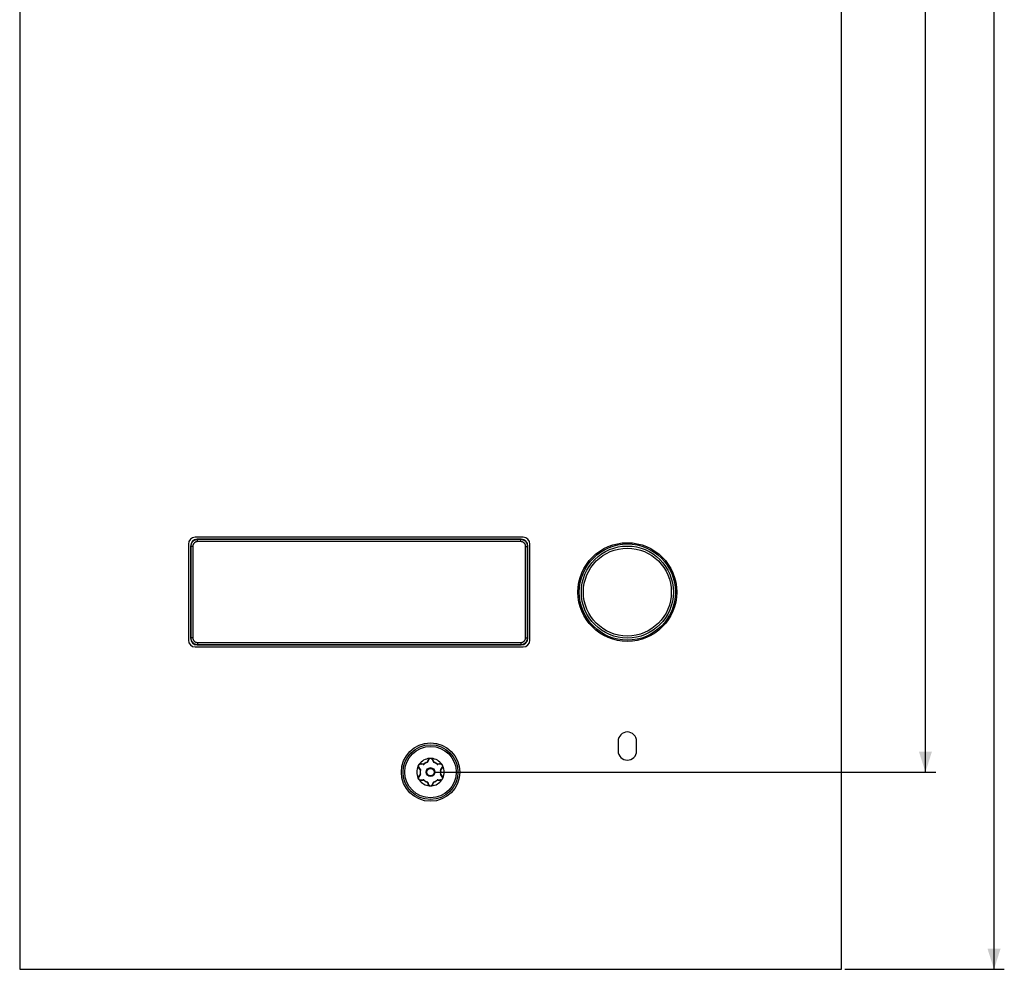
# Model space of a CAD drawing. Units: millimetres. Extents: x -151 to 84, y -214 to 111.
# Drawn here: x -60 to 84, y -204 to -66 of the extents above; entities that cross this region are included whole.
import ezdxf

# ---------------------------------------------------------------- set-up
doc = ezdxf.new("R2010")
doc.units = ezdxf.units.MM
doc.header["$LTSCALE"] = 16.335
doc.layers.get('0').update_dxf_attribs({"linetype": 'CONTINUOUS'})
doc.layers.add('ASSI', color=7, linetype='CONTINUOUS')
doc.layers.add('RACCORDO', color=7, linetype='CONTINUOUS')
doc.styles.get("Standard").update_dxf_attribs({"font": 'txt', "width": 0.8})
doc.dimstyles.new('DIMSTYLE_1', dxfattribs={"dimtxt": 3, "dimasz": 3, "dimexe": 1.5, "dimexo": 0.5, "dimgap": 0.75, "dimtad": 1, "dimtxsty": 'STANDARD', "dimblk": '_FILLED', "dimblk1": '_FILLED', "dimblk2": '_FILLED', "dimcen": 0.09, "dimazin": 2, "dimtfac": 1, "dimtofl": 0, "dimtmove": 0, "dimatfit": 3, "dimldrblk": '_FILLED', "dimfxl": 1, "dimtolj": 1, "dimarcsym": 0})

# ---------------------------------------------------------------- blocks, each defined once
blk = doc.blocks.new('_FILLED')
at = {"color": 0, "linetype": 'BYBLOCK'}
blk.add_solid([(0, 0), (-1, 0.317), (-1, -0.317)], dxfattribs=at)
blk = doc.blocks.new('*D1')
at = {"color": 7, "linetype": 'CONTINUOUS'}
for p, q in [((60.4, 95.25), (83.66, 95.25)), ((82.16, 95.25), (82.16, -54.5)), ((82.16, -204.25), (82.16, -54.5)), ((60.4, -204.25), (83.66, -204.25))]:
    blk.add_line(p, q, dxfattribs=at)
at = {"color": 7, "linetype": 'CONTINUOUS', "xscale": 3, "yscale": 3, "zscale": 3}
for p, rotation in [((82.16, 95.25), 90), ((82.16, -204.25), 270)]:
    blk.add_blockref('_FILLED', p, dxfattribs=dict(at, rotation=rotation))
blk = doc.blocks.new('*D2')
at = {"color": 7, "linetype": 'CONTINUOUS'}
for p, q in [((0.5, 66.5), (73.66, 66.5)), ((72.16, 66.5), (72.16, -54.5)), ((72.16, -175.5), (72.16, -54.5)), ((0.5, -175.5), (73.66, -175.5))]:
    blk.add_line(p, q, dxfattribs=at)
at = {"color": 7, "linetype": 'CONTINUOUS', "xscale": 3, "yscale": 3, "zscale": 3}
for p, rotation in [((72.16, 66.5), 90), ((72.16, -175.5), 270)]:
    blk.add_blockref('_FILLED', p, dxfattribs=dict(at, rotation=rotation))

msp = doc.modelspace()

# ---------------------------------------------------------------- linework, layer by layer
at = {"color": 7, "linetype": 'CONTINUOUS'}
for p, q in [((13.5, -141.25), (-34.3, -141.25)), ((-35.3, -142.25), (-35.3, -156.25)), ((14.5, -156.25), (14.5, -142.25)), ((-34.3, -157.25), (13.5, -157.25)), ((27.35, -171), (27.35, -172.4)), ((30.05, -172.4), (30.05, -171))]:
    msp.add_line(p, q, dxfattribs=at)
msp.add_circle((28.7, -149.25), 7.2, dxfattribs=at)
for centre, radius, start, end in [((-34.3, -142.25), 1, 90, 180), ((13.5, -142.25), 1, 0, 90), ((-34.3, -156.25), 1, 180, 270), ((13.5, -156.25), 1, 270, 360), ((28.7, -171), 1.35, 0, 180), ((28.7, -172.4), 1.35, 180, 360)]:
    msp.add_arc(centre, radius, start, end, dxfattribs=at)
at = {"layer": 'ASSI', "color": 7, "linetype": 'CONTINUOUS'}
for p, q in [((-59.9, 95.25), (-59.9, -204.25)), ((59.9, -204.25), (59.9, 95.25)), ((13.5, -141.25), (-34.3, -141.25)), ((-35.3, -142.25), (-35.3, -156.25)), ((14.5, -156.25), (14.5, -142.25)), ((-34.3, -157.25), (13.5, -157.25)), ((27.35, -171), (27.35, -172.4)), ((30.05, -172.4), (30.05, -171)), ((-59.9, -204.25), (59.9, -204.25))]:
    msp.add_line(p, q, dxfattribs=at)
for centre, radius in [((28.7, -149.25), 7.2), ((0, -175.5), 4.25)]:
    msp.add_circle(centre, radius, dxfattribs=at)
at = {"layer": 'ASSI', "color": 250, "linetype": 'CONTINUOUS'}
for radius in [7.013, 6.711, 6.41]:
    msp.add_circle((28.7, -149.25), radius, dxfattribs=at)
at = {"layer": 'ASSI', "color": 7, "linetype": 'CONTINUOUS'}
for centre, radius, start, end in [((-34.3, -142.25), 1, 90, 180), ((13.5, -142.25), 1, 0, 90), ((-34.3, -156.25), 1, 180, 270), ((13.5, -156.25), 1, 270, 360), ((28.7, -171), 1.35, 0, 180), ((28.7, -172.4), 1.35, 180, 360)]:
    msp.add_arc(centre, radius, start, end, dxfattribs=at)
at = {"layer": 'RACCORDO', "color": 7, "linetype": 'CONTINUOUS'}
for p, q in [((13.2, -141.55), (-34, -141.55)), ((-35, -142.55), (-35, -155.95)), ((14.2, -155.95), (14.2, -142.55)), ((-34, -156.95), (13.2, -156.95)), ((-0.277, -173.685), (-0.416, -174.021)), ((0.416, -174.021), (0.277, -173.685)), ((-1.807, -174.642), (-1.794, -174.614)), ((-1.755, -174.523), (-1.747, -174.508)), ((-1.747, -174.508), (-1.736, -174.489)), ((-1.71, -174.833), (-1.489, -175.121)), ((-1.702, -174.438), (-1.679, -174.408)), ((-1.679, -174.408), (-1.646, -174.365)), ((-1.072, -174.4), (-1.433, -174.353)), ((1.433, -174.353), (1.072, -174.4)), ((1.489, -175.121), (1.71, -174.833)), ((-1.796, -176.382), (-1.799, -176.375)), ((-1.793, -176.389), (-1.796, -176.382)), ((-1.781, -176.421), (-1.793, -176.389)), ((-1.489, -175.879), (-1.71, -176.167)), ((1.71, -176.167), (1.489, -175.879)), ((-1.433, -176.647), (-1.072, -176.6)), ((-0.416, -176.979), (-0.277, -177.315)), ((0.277, -177.315), (0.416, -176.979)), ((1.072, -176.6), (1.433, -176.647))]:
    msp.add_line(p, q, dxfattribs=at)
at = {"layer": 'RACCORDO', "color": 250, "linetype": 'CONTINUOUS'}
for p, q in [((-33.958, -141.592), (-34, -141.55)), ((13.158, -141.592), (-33.958, -141.592)), ((-33.958, -141.892), (-33.958, -141.592)), ((13.158, -141.892), (-33.958, -141.892)), ((13.158, -141.592), (13.2, -141.55)), ((13.158, -141.892), (13.158, -141.592)), ((-34.958, -142.592), (-35, -142.55)), ((-34.658, -142.592), (-34.958, -142.592)), ((-34.958, -142.592), (-34.958, -155.908)), ((-34.658, -142.592), (-34.658, -155.908)), ((13.858, -142.592), (14.158, -142.592)), ((13.858, -155.908), (13.858, -142.592)), ((14.158, -142.592), (14.2, -142.55)), ((14.158, -155.908), (14.158, -142.592)), ((-34.958, -155.908), (-35, -155.95)), ((-34.658, -155.908), (-34.958, -155.908)), ((13.858, -155.908), (14.158, -155.908)), ((14.158, -155.908), (14.2, -155.95)), ((-33.958, -156.908), (-34, -156.95)), ((-33.958, -156.608), (13.158, -156.608)), ((-33.958, -156.608), (-33.958, -156.908)), ((-33.958, -156.908), (13.158, -156.908)), ((13.158, -156.608), (13.158, -156.908)), ((13.158, -156.908), (13.2, -156.95)), ((-0.349, -173.701), (-0.356, -173.716)), ((-1.733, -174.903), (-1.723, -174.916)), ((-1.651, -175.006), (-1.525, -175.164)), ((-1.33, -174.306), (-1.367, -174.3)), ((-1.013, -174.354), (-1.053, -174.347)), ((-1.018, -174.364), (-1.013, -174.354)), ((-1.009, -174.358), (-1.013, -174.354)), ((-0.999, -174.369), (-1.009, -174.358)), ((-0.993, -174.376), (-0.993, -174.376)), ((-0.457, -173.973), (-0.486, -174.05)), ((-0.475, -174.05), (-0.486, -174.05)), ((-0.477, -174.078), (-0.486, -174.05)), ((0.369, -173.751), (0.356, -173.716)), ((0.486, -174.05), (0.471, -174.012)), ((0.475, -174.05), (0.486, -174.05)), ((0.477, -174.078), (0.477, -174.077)), ((0.48, -174.069), (0.484, -174.056)), ((0.484, -174.056), (0.486, -174.05)), ((0.993, -174.376), (1.013, -174.354)), ((1.094, -174.341), (1.013, -174.354)), ((1.018, -174.364), (1.013, -174.354)), ((1.499, -175.196), (1.626, -175.037)), ((1.626, -175.037), (1.699, -174.946)), ((1.699, -174.946), (1.723, -174.916)), ((-1.7, -176.055), (-1.723, -176.084)), ((-1.499, -175.804), (-1.526, -175.837)), ((-1.525, -175.164), (-1.499, -175.196)), ((-1.493, -175.187), (-1.499, -175.196)), ((-1.47, -175.202), (-1.499, -175.196)), ((-1.493, -175.803), (-1.499, -175.804)), ((-1.493, -175.813), (-1.499, -175.804)), ((-1.479, -175.8), (-1.493, -175.803)), ((-1.47, -175.798), (-1.47, -175.798)), ((1.47, -175.202), (1.47, -175.202)), ((1.47, -175.798), (1.499, -175.804)), ((1.479, -175.2), (1.493, -175.197)), ((1.493, -175.187), (1.499, -175.196)), ((1.493, -175.197), (1.499, -175.196)), ((1.493, -175.813), (1.499, -175.804)), ((1.55, -175.868), (1.499, -175.804)), ((1.736, -176.101), (1.723, -176.084)), ((-1.094, -176.659), (-1.013, -176.646)), ((-1.018, -176.636), (-1.013, -176.646)), ((-0.993, -176.624), (-1.013, -176.646)), ((-0.484, -176.944), (-0.486, -176.95)), ((-0.475, -176.95), (-0.486, -176.95)), ((-0.486, -176.95), (-0.471, -176.988)), ((-0.48, -176.931), (-0.484, -176.944)), ((-0.477, -176.922), (-0.477, -176.923)), ((-0.369, -177.249), (-0.356, -177.284)), ((0.349, -177.299), (0.356, -177.284)), ((0.457, -177.027), (0.486, -176.95)), ((0.475, -176.95), (0.486, -176.95)), ((0.477, -176.922), (0.486, -176.95)), ((0.993, -176.624), (0.993, -176.624)), ((0.999, -176.631), (1.009, -176.642)), ((1.009, -176.642), (1.013, -176.646)), ((1.018, -176.636), (1.013, -176.646)), ((1.013, -176.646), (1.053, -176.653)), ((1.33, -176.694), (1.367, -176.7))]:
    msp.add_line(p, q, dxfattribs=at)
for points in [[(-33.958, -141.592), (-34.038, -141.595), (-34.116, -141.605), (-34.192, -141.62), (-34.266, -141.641), (-34.338, -141.667), (-34.407, -141.699), (-34.475, -141.736), (-34.54, -141.778), (-34.6, -141.825), (-34.657, -141.877), (-34.709, -141.932), (-34.756, -141.989), (-34.797, -142.047), (-34.832, -142.107), (-34.864, -142.168), (-34.89, -142.23), (-34.913, -142.294), (-34.931, -142.362), (-34.946, -142.435), (-34.955, -142.512), (-34.958, -142.592)], [(-33.958, -141.892), (-34.014, -141.894), (-34.069, -141.901), (-34.122, -141.911), (-34.174, -141.926), (-34.224, -141.944), (-34.273, -141.967), (-34.32, -141.993), (-34.365, -142.023), (-34.408, -142.055), (-34.447, -142.091), (-34.484, -142.13), (-34.517, -142.17), (-34.545, -142.21), (-34.57, -142.252), (-34.592, -142.295), (-34.611, -142.339), (-34.627, -142.383), (-34.639, -142.431), (-34.649, -142.482), (-34.655, -142.535), (-34.658, -142.592)], [(14.158, -142.592), (14.155, -142.512), (14.145, -142.434), (14.13, -142.358), (14.109, -142.284), (14.083, -142.212), (14.051, -142.143), (14.014, -142.075), (13.972, -142.01), (13.925, -141.95), (13.873, -141.893), (13.818, -141.841), (13.761, -141.794), (13.703, -141.753), (13.643, -141.718), (13.582, -141.686), (13.52, -141.66), (13.456, -141.637), (13.388, -141.619), (13.315, -141.604), (13.238, -141.595), (13.158, -141.592)], [(13.858, -142.592), (13.856, -142.536), (13.849, -142.481), (13.839, -142.428), (13.824, -142.376), (13.806, -142.326), (13.783, -142.277), (13.757, -142.23), (13.727, -142.185), (13.695, -142.142), (13.659, -142.103), (13.62, -142.066), (13.58, -142.033), (13.54, -142.005), (13.498, -141.98), (13.455, -141.958), (13.411, -141.939), (13.367, -141.923), (13.319, -141.911), (13.268, -141.901), (13.215, -141.895), (13.158, -141.892)], [(-34.958, -155.908), (-34.955, -155.988), (-34.945, -156.066), (-34.93, -156.142), (-34.909, -156.216), (-34.883, -156.288), (-34.851, -156.357), (-34.814, -156.425), (-34.772, -156.49), (-34.725, -156.55), (-34.673, -156.607), (-34.618, -156.659), (-34.561, -156.706), (-34.503, -156.747), (-34.443, -156.782), (-34.382, -156.814), (-34.32, -156.84), (-34.256, -156.863), (-34.188, -156.881), (-34.115, -156.896), (-34.038, -156.905), (-33.958, -156.908)], [(-34.658, -155.908), (-34.656, -155.964), (-34.649, -156.019), (-34.639, -156.072), (-34.624, -156.124), (-34.606, -156.174), (-34.583, -156.223), (-34.557, -156.27), (-34.527, -156.315), (-34.495, -156.358), (-34.459, -156.397), (-34.42, -156.434), (-34.38, -156.467), (-34.34, -156.495), (-34.298, -156.52), (-34.255, -156.542), (-34.211, -156.561), (-34.167, -156.577), (-34.119, -156.589), (-34.068, -156.599), (-34.015, -156.605), (-33.958, -156.608)], [(13.158, -156.608), (13.214, -156.606), (13.269, -156.599), (13.322, -156.589), (13.374, -156.574), (13.424, -156.556), (13.473, -156.533), (13.52, -156.507), (13.565, -156.477), (13.608, -156.445), (13.647, -156.409), (13.684, -156.37), (13.717, -156.33), (13.745, -156.29), (13.77, -156.248), (13.792, -156.205), (13.811, -156.161), (13.827, -156.117), (13.839, -156.069), (13.849, -156.018), (13.855, -155.965), (13.858, -155.908)], [(13.158, -156.908), (13.238, -156.905), (13.316, -156.895), (13.392, -156.88), (13.466, -156.859), (13.538, -156.833), (13.607, -156.801), (13.675, -156.764), (13.74, -156.722), (13.8, -156.675), (13.857, -156.623), (13.909, -156.568), (13.956, -156.511), (13.997, -156.453), (14.032, -156.393), (14.064, -156.332), (14.09, -156.27), (14.113, -156.206), (14.131, -156.138), (14.146, -156.065), (14.155, -155.988), (14.158, -155.908)], [(-0.277, -173.685), (-0.281, -173.693), (-0.287, -173.699), (-0.293, -173.705), (-0.301, -173.709), (-0.311, -173.713), (-0.321, -173.716), (-0.332, -173.717), (-0.344, -173.717), (-0.356, -173.716)], [(-0.273, -173.587), (-0.283, -173.598), (-0.292, -173.608), (-0.301, -173.62), (-0.31, -173.632), (-0.319, -173.645), (-0.327, -173.658), (-0.335, -173.672), (-0.342, -173.686), (-0.349, -173.701)], [(-0.16, -173.506), (-0.17, -173.511), (-0.181, -173.517), (-0.191, -173.523), (-0.202, -173.529), (-0.212, -173.536), (-0.222, -173.543), (-0.233, -173.551), (-0.243, -173.559), (-0.253, -173.568), (-0.263, -173.577), (-0.273, -173.587)], [(0.272, -173.587), (0.262, -173.577), (0.253, -173.568), (0.243, -173.559), (0.232, -173.551), (0.222, -173.543), (0.212, -173.536), (0.202, -173.529), (0.191, -173.523), (0.181, -173.517), (0.17, -173.511), (0.16, -173.506)], [(0.318, -173.644), (0.31, -173.631), (0.301, -173.619), (0.291, -173.608), (0.282, -173.597), (0.272, -173.587)], [(0.277, -173.685), (0.281, -173.693), (0.287, -173.699), (0.293, -173.705), (0.301, -173.709), (0.311, -173.713), (0.321, -173.716), (0.332, -173.717), (0.344, -173.717), (0.356, -173.716)], [(0.356, -173.716), (0.349, -173.701), (0.342, -173.686), (0.335, -173.671), (0.327, -173.657), (0.318, -173.644)], [(-1.807, -174.642), (-1.807, -174.653), (-1.808, -174.665), (-1.808, -174.677), (-1.808, -174.689), (-1.807, -174.702), (-1.806, -174.714), (-1.804, -174.727), (-1.802, -174.74)], [(-1.802, -174.74), (-1.8, -174.754), (-1.796, -174.767), (-1.793, -174.78), (-1.789, -174.794), (-1.784, -174.808), (-1.779, -174.821), (-1.773, -174.835), (-1.766, -174.849), (-1.759, -174.862), (-1.751, -174.876), (-1.742, -174.889), (-1.733, -174.903)], [(-1.71, -174.833), (-1.706, -174.84), (-1.703, -174.848), (-1.701, -174.856), (-1.701, -174.866), (-1.703, -174.876), (-1.706, -174.886), (-1.71, -174.896), (-1.716, -174.906), (-1.723, -174.916)], [(-1.723, -174.916), (-1.675, -174.975), (-1.651, -175.006)], [(-1.527, -174.309), (-1.553, -174.317), (-1.578, -174.327), (-1.601, -174.338), (-1.624, -174.35), (-1.646, -174.365)], [(-1.367, -174.3), (-1.387, -174.297), (-1.408, -174.296), (-1.43, -174.296), (-1.453, -174.297), (-1.478, -174.299), (-1.502, -174.303), (-1.527, -174.309)], [(-1.489, -175.121), (-1.485, -175.128), (-1.482, -175.135), (-1.481, -175.142), (-1.481, -175.15), (-1.482, -175.159), (-1.484, -175.168), (-1.488, -175.177), (-1.493, -175.187)], [(-1.433, -174.353), (-1.425, -174.353), (-1.416, -174.351), (-1.408, -174.348), (-1.4, -174.344), (-1.392, -174.337), (-1.385, -174.33), (-1.378, -174.321), (-1.372, -174.311), (-1.367, -174.3)], [(-1.053, -174.347), (-1.214, -174.323), (-1.33, -174.306)], [(-1.072, -174.4), (-1.065, -174.4), (-1.058, -174.399), (-1.05, -174.396), (-1.043, -174.392), (-1.036, -174.387), (-1.029, -174.38), (-1.023, -174.372), (-1.018, -174.364)], [(-0.993, -174.376), (-0.995, -174.373), (-0.999, -174.369)], [(-0.416, -174.021), (-0.42, -174.028), (-0.425, -174.034), (-0.431, -174.039), (-0.438, -174.043), (-0.446, -174.046), (-0.455, -174.049), (-0.465, -174.05), (-0.475, -174.05)], [(-0.356, -173.716), (-0.383, -173.787), (-0.398, -173.823), (-0.457, -173.973)], [(0.471, -174.012), (0.412, -173.86), (0.369, -173.751)], [(0.416, -174.021), (0.42, -174.028), (0.425, -174.034), (0.431, -174.039), (0.438, -174.043), (0.446, -174.046), (0.455, -174.049), (0.465, -174.05), (0.475, -174.05)], [(0.477, -174.077), (0.478, -174.075), (0.48, -174.069)], [(1.072, -174.4), (1.065, -174.4), (1.058, -174.399), (1.05, -174.396), (1.043, -174.392), (1.036, -174.387), (1.029, -174.38), (1.023, -174.372), (1.018, -174.364)], [(1.367, -174.3), (1.292, -174.311), (1.253, -174.317), (1.094, -174.341)], [(1.517, -174.306), (1.485, -174.3), (1.454, -174.297), (1.424, -174.295), (1.395, -174.297), (1.367, -174.3)], [(1.433, -174.353), (1.425, -174.353), (1.416, -174.351), (1.408, -174.348), (1.4, -174.344), (1.392, -174.337), (1.385, -174.33), (1.378, -174.321), (1.372, -174.311), (1.367, -174.3)], [(1.489, -175.121), (1.485, -175.128), (1.482, -175.135), (1.481, -175.142), (1.481, -175.15), (1.482, -175.159), (1.484, -175.168), (1.488, -175.177), (1.493, -175.187)], [(1.647, -174.365), (1.614, -174.345), (1.581, -174.329), (1.549, -174.316), (1.517, -174.306)], [(1.71, -174.833), (1.706, -174.84), (1.703, -174.848), (1.701, -174.856), (1.701, -174.866), (1.703, -174.876), (1.706, -174.886), (1.71, -174.896), (1.716, -174.906), (1.723, -174.916)], [(1.723, -174.916), (1.734, -174.902), (1.744, -174.886), (1.755, -174.869)], [(1.755, -174.869), (1.765, -174.851), (1.775, -174.831), (1.783, -174.809), (1.791, -174.785), (1.798, -174.76), (1.803, -174.733)], [(1.803, -174.733), (1.806, -174.704), (1.807, -174.674), (1.806, -174.642)], [(-1.799, -176.243), (-1.804, -176.27), (-1.807, -176.298), (-1.808, -176.328), (-1.807, -176.358)], [(-1.755, -176.131), (-1.765, -176.15), (-1.775, -176.171), (-1.784, -176.193), (-1.792, -176.217), (-1.799, -176.243)], [(-1.793, -176.389), (-1.788, -176.394), (-1.783, -176.398), (-1.778, -176.403), (-1.774, -176.408), (-1.771, -176.412), (-1.767, -176.417), (-1.765, -176.422), (-1.763, -176.426), (-1.761, -176.431)], [(-1.723, -176.084), (-1.734, -176.098), (-1.745, -176.114), (-1.755, -176.131)], [(-1.71, -176.167), (-1.706, -176.16), (-1.703, -176.152), (-1.701, -176.144), (-1.701, -176.134), (-1.703, -176.124), (-1.706, -176.114), (-1.71, -176.104), (-1.716, -176.094), (-1.723, -176.084)], [(-1.526, -175.837), (-1.628, -175.965), (-1.7, -176.055)], [(-1.489, -175.879), (-1.485, -175.872), (-1.482, -175.865), (-1.481, -175.858), (-1.481, -175.85), (-1.482, -175.841), (-1.484, -175.832), (-1.488, -175.823), (-1.493, -175.813)], [(-1.47, -175.798), (-1.473, -175.799), (-1.476, -175.799), (-1.479, -175.8)], [(1.47, -175.202), (1.473, -175.201), (1.476, -175.201), (1.479, -175.2)], [(1.489, -175.879), (1.485, -175.872), (1.482, -175.865), (1.481, -175.858), (1.481, -175.85), (1.482, -175.841), (1.484, -175.832), (1.488, -175.823), (1.493, -175.813)], [(1.723, -176.084), (1.675, -176.024), (1.651, -175.994), (1.55, -175.868)], [(1.71, -176.167), (1.706, -176.16), (1.703, -176.152), (1.701, -176.144), (1.701, -176.134), (1.703, -176.124), (1.706, -176.114), (1.71, -176.104), (1.716, -176.094), (1.723, -176.084)], [(1.8, -176.25), (1.796, -176.231), (1.791, -176.212), (1.784, -176.194), (1.777, -176.175), (1.768, -176.156), (1.759, -176.138), (1.748, -176.119), (1.736, -176.101)], [(1.807, -176.358), (1.808, -176.341), (1.808, -176.323), (1.807, -176.305), (1.806, -176.287), (1.804, -176.269), (1.8, -176.25)], [(-1.646, -176.635), (-1.637, -176.642), (-1.627, -176.648), (-1.617, -176.654), (-1.606, -176.66), (-1.595, -176.666), (-1.583, -176.671), (-1.571, -176.676), (-1.559, -176.681), (-1.546, -176.685), (-1.533, -176.689), (-1.52, -176.693)], [(-1.52, -176.693), (-1.506, -176.696), (-1.492, -176.699), (-1.477, -176.701), (-1.462, -176.703), (-1.447, -176.704), (-1.432, -176.704), (-1.416, -176.704), (-1.4, -176.703), (-1.383, -176.702), (-1.367, -176.7)], [(-1.433, -176.647), (-1.425, -176.647), (-1.416, -176.649), (-1.408, -176.652), (-1.4, -176.656), (-1.392, -176.663), (-1.385, -176.67), (-1.378, -176.679), (-1.372, -176.689), (-1.367, -176.7)], [(-1.367, -176.7), (-1.292, -176.689), (-1.253, -176.683), (-1.094, -176.659)], [(-1.072, -176.6), (-1.065, -176.6), (-1.058, -176.601), (-1.05, -176.604), (-1.043, -176.608), (-1.036, -176.613), (-1.029, -176.62), (-1.023, -176.628), (-1.018, -176.636)], [(-0.477, -176.923), (-0.478, -176.925), (-0.48, -176.931)], [(-0.416, -176.979), (-0.42, -176.972), (-0.425, -176.966), (-0.431, -176.961), (-0.438, -176.957), (-0.446, -176.954), (-0.455, -176.951), (-0.465, -176.95), (-0.475, -176.95)], [(-0.471, -176.988), (-0.412, -177.14), (-0.369, -177.249)], [(-0.277, -177.315), (-0.281, -177.307), (-0.287, -177.301), (-0.293, -177.295), (-0.301, -177.291), (-0.311, -177.287), (-0.321, -177.284), (-0.332, -177.283), (-0.344, -177.283), (-0.356, -177.284)], [(-0.356, -177.284), (-0.349, -177.299), (-0.342, -177.314), (-0.335, -177.329), (-0.326, -177.343), (-0.318, -177.357)], [(-0.318, -177.357), (-0.309, -177.37), (-0.3, -177.382), (-0.29, -177.393), (-0.281, -177.404), (-0.271, -177.415)], [(-0.271, -177.415), (-0.261, -177.424), (-0.252, -177.433), (-0.242, -177.442), (-0.232, -177.45), (-0.221, -177.457), (-0.211, -177.465), (-0.201, -177.471), (-0.191, -177.477), (-0.181, -177.483), (-0.17, -177.489), (-0.16, -177.494)], [(0.16, -177.494), (0.17, -177.489), (0.181, -177.483), (0.191, -177.477), (0.202, -177.471), (0.212, -177.464), (0.222, -177.457), (0.233, -177.449), (0.243, -177.441), (0.253, -177.432), (0.263, -177.423), (0.273, -177.413)], [(0.273, -177.413), (0.282, -177.403), (0.292, -177.392), (0.301, -177.38), (0.31, -177.368), (0.319, -177.355), (0.327, -177.342), (0.335, -177.329), (0.342, -177.314), (0.349, -177.299)], [(0.277, -177.315), (0.281, -177.307), (0.287, -177.301), (0.293, -177.295), (0.301, -177.291), (0.311, -177.287), (0.321, -177.284), (0.332, -177.283), (0.344, -177.283), (0.356, -177.284)], [(0.356, -177.284), (0.383, -177.213), (0.398, -177.177), (0.457, -177.027)], [(0.416, -176.979), (0.42, -176.972), (0.425, -176.966), (0.431, -176.961), (0.438, -176.957), (0.446, -176.954), (0.455, -176.951), (0.465, -176.95), (0.475, -176.95)], [(0.993, -176.624), (0.995, -176.627), (0.999, -176.631)], [(1.072, -176.6), (1.065, -176.6), (1.058, -176.601), (1.05, -176.604), (1.043, -176.608), (1.036, -176.613), (1.029, -176.62), (1.023, -176.628), (1.018, -176.636)], [(1.053, -176.653), (1.214, -176.677), (1.33, -176.694)], [(1.433, -176.647), (1.425, -176.647), (1.416, -176.649), (1.408, -176.652), (1.4, -176.656), (1.392, -176.663), (1.385, -176.67), (1.378, -176.679), (1.372, -176.689), (1.367, -176.7)], [(1.367, -176.7), (1.383, -176.702), (1.399, -176.703), (1.415, -176.704), (1.431, -176.704), (1.446, -176.704), (1.461, -176.703), (1.476, -176.701), (1.491, -176.699), (1.505, -176.696), (1.519, -176.693), (1.532, -176.69)], [(1.532, -176.69), (1.545, -176.686), (1.558, -176.681), (1.57, -176.677), (1.582, -176.672), (1.594, -176.666), (1.605, -176.661), (1.616, -176.655), (1.626, -176.649), (1.637, -176.642), (1.646, -176.635)]]:
    msp.add_lwpolyline(points, dxfattribs=at)
at = {"layer": 'RACCORDO', "color": 7, "linetype": 'CONTINUOUS'}
for points in [[(-0.087, -173.497), (-0.1, -173.499), (-0.113, -173.501), (-0.125, -173.502), (-0.137, -173.504), (-0.149, -173.505), (-0.16, -173.506)], [(-0.046, -173.493), (-0.06, -173.494), (-0.074, -173.496), (-0.087, -173.497)], [(0, -173.491), (-0.016, -173.491), (-0.031, -173.492), (-0.046, -173.493)], [(0.087, -173.497), (0.074, -173.496), (0.06, -173.494), (0.046, -173.493), (0.031, -173.492), (0.016, -173.491), (0, -173.491)], [(0.16, -173.506), (0.149, -173.505), (0.137, -173.504), (0.125, -173.502), (0.113, -173.501), (0.1, -173.499), (0.087, -173.497)], [(-1.794, -174.614), (-1.788, -174.6), (-1.776, -174.57)], [(-1.776, -174.57), (-1.769, -174.554), (-1.762, -174.539), (-1.755, -174.523)], [(-1.736, -174.489), (-1.725, -174.471), (-1.714, -174.454), (-1.702, -174.438)], [(1.674, -174.401), (1.667, -174.392), (1.66, -174.383), (1.653, -174.373), (1.646, -174.365)], [(1.713, -174.453), (1.705, -174.442), (1.697, -174.431), (1.689, -174.421), (1.681, -174.411), (1.674, -174.401)], [(1.736, -174.489), (1.728, -174.477), (1.72, -174.464), (1.713, -174.453)], [(1.782, -174.583), (1.776, -174.571), (1.771, -174.558), (1.765, -174.544), (1.759, -174.531), (1.752, -174.517), (1.744, -174.503), (1.736, -174.489)], [(1.807, -174.642), (1.802, -174.631), (1.797, -174.62), (1.792, -174.608), (1.787, -174.596), (1.782, -174.583)], [(-1.799, -176.375), (-1.8, -176.372), (-1.802, -176.368), (-1.803, -176.365), (-1.805, -176.362), (-1.806, -176.358)], [(-1.735, -176.512), (-1.752, -176.483), (-1.767, -176.452), (-1.781, -176.421)], [(-1.646, -176.635), (-1.664, -176.614), (-1.682, -176.59), (-1.699, -176.566), (-1.717, -176.539), (-1.735, -176.512)], [(1.674, -176.599), (1.681, -176.589), (1.689, -176.579), (1.696, -176.569), (1.704, -176.559), (1.712, -176.548), (1.72, -176.536), (1.728, -176.524), (1.736, -176.512)], [(1.736, -176.512), (1.744, -176.497), (1.751, -176.483), (1.758, -176.469)], [(1.758, -176.469), (1.765, -176.456), (1.771, -176.442), (1.777, -176.429), (1.782, -176.417)], [(1.782, -176.417), (1.787, -176.404), (1.792, -176.392), (1.797, -176.38), (1.802, -176.369), (1.807, -176.358)], [(-0.16, -177.494), (-0.149, -177.495), (-0.137, -177.496), (-0.125, -177.498), (-0.113, -177.499), (-0.1, -177.501), (-0.087, -177.503)], [(-0.087, -177.503), (-0.074, -177.504), (-0.06, -177.506), (-0.046, -177.507), (-0.031, -177.508), (-0.016, -177.509), (0, -177.509)], [(0, -177.509), (0.016, -177.509), (0.031, -177.508), (0.046, -177.507)], [(0.046, -177.507), (0.06, -177.506), (0.074, -177.504), (0.087, -177.503)], [(0.087, -177.503), (0.1, -177.501), (0.113, -177.499), (0.125, -177.498), (0.137, -177.496), (0.149, -177.495), (0.16, -177.494)], [(1.646, -176.635), (1.653, -176.627), (1.66, -176.618), (1.666, -176.608), (1.674, -176.599)]]:
    msp.add_lwpolyline(points, dxfattribs=at)
for radius in [4, 0.65]:
    msp.add_circle((0, -175.5), radius, dxfattribs=at)
at = {"layer": 'RACCORDO', "color": 250, "linetype": 'CONTINUOUS'}
for radius in [3.75, 0.55]:
    msp.add_circle((0, -175.5), radius, dxfattribs=at)
at = {"layer": 'RACCORDO', "color": 7, "linetype": 'CONTINUOUS'}
for centre, radius, start, end in [((0, -175.5), 2, 94.58938, 145.41079), ((0, -173.8), 0.3, 22.5, 157.5), ((0, -175.5), 2, 34.59061, 85.41062), ((0, -175.5), 2, 154.58938, 205.4121), ((-1.472, -174.65), 0.3, 82.5, 217.5), ((-1.568, -175.182), 0.1, 348.54117, 37.5), ((-1.059, -174.301), 0.1, 262.5, 311.45883), ((0, -175.5), 1.5, 108.54117, 131.45883), ((-0.509, -173.983), 0.1, 288.54117, 337.5), ((0.509, -173.983), 0.1, 202.5, 251.45883), ((0, -175.5), 1.5, 48.54117, 71.45883), ((1.059, -174.301), 0.1, 228.54117, 277.5), ((1.472, -174.65), 0.3, 322.5, 97.5), ((1.568, -175.182), 0.1, 142.5, 191.45883), ((0, -175.5), 2, 334.58939, 25.41087), ((-1.472, -176.35), 0.3, 142.5, 277.5), ((0, -175.5), 1.5, 168.54117, 191.45883), ((-1.568, -175.818), 0.1, 322.5, 11.45883), ((1.472, -176.35), 0.3, 262.5, 37.5), ((1.568, -175.818), 0.1, 168.54117, 217.5), ((0, -175.5), 1.5, 348.54117, 11.45883), ((0, -175.5), 2, 214.58938, 265.41062), ((-1.059, -176.699), 0.1, 48.54117, 97.5), ((0, -175.5), 1.5, 228.54117, 251.45883), ((-0.509, -177.017), 0.1, 22.5, 71.45883), ((0, -177.2), 0.3, 202.5, 337.5), ((0, -175.5), 2, 274.58938, 325.41062), ((0.509, -177.017), 0.1, 108.54117, 157.5), ((0, -175.5), 1.5, 288.54117, 311.45883), ((1.059, -176.699), 0.1, 82.5, 131.45883)]:
    msp.add_arc(centre, radius, start, end, dxfattribs=at)
at = {"layer": 'RACCORDO', "color": 250, "linetype": 'CONTINUOUS'}
for start, end in [(108.54117, 131.45883), (48.54117, 71.45883), (168.54117, 191.45883), (348.54117, 11.45883), (228.54117, 251.45883), (288.54117, 311.45883)]:
    msp.add_arc((0, -175.5), 1.529, start, end, dxfattribs=at)
at = {"layer": 'RACCORDO', "color": 7, "linetype": 'CONTINUOUS'}
for centre, major_axis, start_param, end_param in [((-34, -142.55), (0.707, -0.707), 2.3563468, 3.9268385), ((13.2, -142.55), (0.707, 0.707), -0.7852459, 0.7852459), ((-34, -155.95), (0.707, 0.707), -3.9268385, -2.3563468), ((13.2, -155.95), (0.707, -0.707), -0.7852459, 0.7852459)]:
    msp.add_ellipse(centre, major_axis=major_axis, ratio=0.9996955, start_param=start_param, end_param=end_param, dxfattribs=at)

# ---------------------------------------------------------------- dimensions: what is measured, and where the dimension line sits
at = {"color": 7, "linetype": 'CONTINUOUS'}
for base, p1, p2, angle, picture, middle in [((82.159, 95.25), (59.9, -204.25), (59.9, 95.25), 90, '*D1', (82.159, -59.964)), ((72.159, -175.5), (0, 66.5), (0, -175.5), 270, '*D2', (72.159, -58.036))]:
    dim = msp.add_linear_dim(base=base, p1=p1, p2=p2, angle=angle, dimstyle='DIMSTYLE_1', dxfattribs=at)
    dim.commit()
    dim.dimension.update_dxf_attribs({"geometry": picture, "text_midpoint": middle, "dimtype": 160})

doc.saveas('drawing.dxf')
